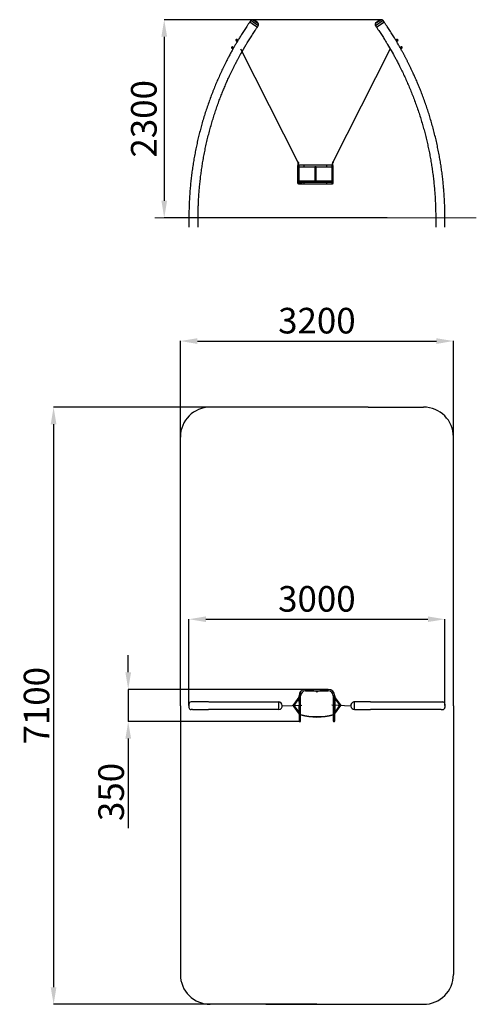
# Model space of a CAD drawing. Units: millimetres. Extents: x 37866 to 43216, y 1090 to 12632.
import ezdxf

# ---------------------------------------------------------------- set-up
doc = ezdxf.new("R2010")
doc.units = ezdxf.units.MM
doc.header["$PDSIZE"] = -1
doc.layers.add('Зона безопасности', color=5, linetype='Continuous')
doc.layers.add('ЧЕРТЕЖ', color=7, linetype='Continuous')
doc.layers.add('размер', color=92, linetype='Continuous', lineweight=15)
doc.dimstyles.new('Размер М1.1', dxfattribs={"dimtxt": 300, "dimasz": 200, "dimexe": 1, "dimexo": 1, "dimgap": 50, "dimtad": 1, "dimdec": 0, "dimzin": 0, "dimtxsty": 'Standard', "dimcen": 2.5, "dimazin": 0, "dimtfac": 1, "dimtmove": 0, "dimatfit": 3, "dimfxl": 1, "dimtzin": 0, "dimarcsym": 0})

# ---------------------------------------------------------------- blocks, each defined once
blk = doc.blocks.new('*D14')
at = {"layer": 'Defpoints', "color": 0, "transparency": 16777216}
for p in [(41348, 8090), (38263, 1090), (41348, 1090)]:
    blk.add_point(p, dxfattribs=at)
at = {"layer": 'размер', "color": 0, "lineweight": -2, "transparency": 16777216}
for p, q in [((41347, 8090), (38262, 8090)), ((38263, 7890), (38263, 1290)), ((41347, 1090), (38262, 1090))]:
    blk.add_line(p, q, dxfattribs=at)
at = {"layer": 'размер', "color": 0, "transparency": 16777216}
for points in [[(38229, 7890), (38296, 7890), (38263, 8090)], [(38229, 1290), (38296, 1290), (38263, 1090)]]:
    blk.add_solid(points, dxfattribs=at)
at = {"layer": 'размер', "color": 0, "transparency": 16777216, "insert": (38063, 4590), "char_height": 300, "attachment_point": 5, "rotation": 90}
blk.add_mtext('{\\Ftxt|c204;7100}', dxfattribs=at)
blk = doc.blocks.new('*D15')
at = {"layer": 'Defpoints', "color": 0, "transparency": 16777216}
for p in [(42948, 8865), (39748, 5840), (42948, 5840)]:
    blk.add_point(p, dxfattribs=at)
at = {"layer": 'размер', "color": 0, "lineweight": -2, "transparency": 16777216}
for p, q in [((39748, 5841), (39748, 8866)), ((39948, 8865), (42748, 8865)), ((42948, 5841), (42948, 8866))]:
    blk.add_line(p, q, dxfattribs=at)
at = {"layer": 'размер', "color": 0, "transparency": 16777216}
for points in [[(39948, 8898), (39948, 8831), (39748, 8865)], [(42748, 8898), (42748, 8831), (42948, 8865)]]:
    blk.add_solid(points, dxfattribs=at)
at = {"layer": 'размер', "color": 0, "transparency": 16777216, "insert": (41348, 9065), "char_height": 300, "attachment_point": 5}
blk.add_mtext('3200', dxfattribs=at)
blk = doc.blocks.new('*D16')
at = {"layer": 'Defpoints', "color": 0, "transparency": 16777216}
for p in [(42848, 5604), (39848, 4590), (42848, 4590)]:
    blk.add_point(p, dxfattribs=at)
at = {"layer": 'размер', "color": 0, "lineweight": -2, "transparency": 16777216}
for p, q in [((39848, 4591), (39848, 5605)), ((40048, 5604), (42648, 5604)), ((42848, 4591), (42848, 5605))]:
    blk.add_line(p, q, dxfattribs=at)
at = {"layer": 'размер', "color": 0, "transparency": 16777216}
for points in [[(40048, 5637), (40048, 5571), (39848, 5604)], [(42648, 5637), (42648, 5571), (42848, 5604)]]:
    blk.add_solid(points, dxfattribs=at)
at = {"layer": 'размер', "color": 0, "transparency": 16777216, "insert": (41348, 5804), "char_height": 300, "attachment_point": 5}
blk.add_mtext('3000', dxfattribs=at)
blk = doc.blocks.new('*D17')
at = {"layer": 'Defpoints', "color": 0, "transparency": 16777216}
for p in [(42104, 12632), (39559, 10309), (42174, 10309)]:
    blk.add_point(p, dxfattribs=at)
at = {"layer": 'размер', "color": 0, "lineweight": -2, "transparency": 16777216}
for p, q in [((42103, 12632), (39558, 12632)), ((39559, 12432), (39559, 10509)), ((42173, 10309), (39558, 10309))]:
    blk.add_line(p, q, dxfattribs=at)
at = {"layer": 'размер', "color": 0, "transparency": 16777216}
for points in [[(39526, 12432), (39593, 12432), (39559, 12632)], [(39526, 10509), (39593, 10509), (39559, 10309)]]:
    blk.add_solid(points, dxfattribs=at)
at = {"layer": 'размер', "color": 0, "transparency": 16777216, "insert": (39359, 11470), "char_height": 300, "attachment_point": 5, "rotation": 90}
blk.add_mtext('2300', dxfattribs=at)
blk = doc.blocks.new('*D18')
at = {"layer": 'Defpoints', "color": 0, "transparency": 16777216}
for p in [(41313, 4782), (39137, 4404), (41148, 4404)]:
    blk.add_point(p, dxfattribs=at)
at = {"layer": 'размер', "color": 0, "lineweight": -2, "transparency": 16777216}
for p, q in [((39137, 4982), (39137, 5182)), ((41312, 4782), (39136, 4782)), ((39137, 4782), (39137, 4404)), ((41147, 4404), (39136, 4404)), ((39137, 4204), (39137, 3154))]:
    blk.add_line(p, q, dxfattribs=at)
at = {"layer": 'размер', "color": 0, "transparency": 16777216}
for points in [[(39104, 4982), (39171, 4982), (39137, 4782)], [(39104, 4204), (39171, 4204), (39137, 4404)]]:
    blk.add_solid(points, dxfattribs=at)
at = {"layer": 'размер', "color": 0, "transparency": 16777216, "insert": (38937, 3579), "char_height": 300, "attachment_point": 5, "rotation": 90}
blk.add_mtext('{\\Ftxt|c204;350}', dxfattribs=at)

msp = doc.modelspace()

# ---------------------------------------------------------------- linework, layer by layer
at = {"color": 7, "linetype": 'Continuous', "lineweight": 25}
for p, q in [((40572.2, 12620.9), (40562.1, 12606.2)), ((40562.1, 12606.2), (40606.6, 12575.6)), ((40562.1, 12606.2), (40651.1, 12545)), ((42045.5, 12545), (42134.5, 12606.2)), ((42045.5, 12545), (42131.1, 12603.9)), ((42134.5, 12606.2), (42124.4, 12620.9)), ((42131.1, 12603.9), (42134.5, 12606.2)), ((40606.6, 12575.6), (40651.1, 12545)), ((40651.1, 12545), (40661.2, 12559.7)), ((42035.4, 12559.7), (42045.5, 12545)), ((40401.9, 12385.1), (40404.8, 12383.4)), ((40407, 12386.8), (40404.7, 12382.9)), ((40405.4, 12382.5), (40412.7, 12378.3)), ((40407, 12386.8), (40411.5, 12394.6)), ((40409.9, 12390.3), (40417.2, 12386)), ((40413.3, 12398.1), (40410.5, 12399.8)), ((40411.5, 12394.6), (40413.7, 12398.4)), ((40412.6, 12376.5), (40423, 12394.5)), ((40412.6, 12376.5), (40414.4, 12375.5)), ((40414.4, 12398), (40421.7, 12393.8)), ((40414.4, 12375.5), (40424.8, 12393.4)), ((40416.7, 12379.4), (40417, 12379.2)), ((40423.2, 12389.5), (40422.7, 12389.8)), ((40423.1, 12394.7), (40423, 12394.5)), ((40423, 12394.5), (40424.8, 12393.4)), ((40423.1, 12394.7), (40423.2, 12394.8)), ((40424.9, 12393.6), (40423.1, 12394.7)), ((40425, 12393.7), (40423.2, 12394.8)), ((40424.9, 12393.6), (40424.8, 12393.4)), ((40424.9, 12393.6), (40425, 12393.7)), ((42273.5, 12394.8), (42271.6, 12393.7)), ((42271.6, 12393.7), (42282.2, 12375.5)), ((42273.5, 12394.8), (42284, 12376.5)), ((42273.9, 12389.8), (42273.5, 12389.5)), ((42282.2, 12398), (42274.9, 12393.8)), ((42286.7, 12390.3), (42279.4, 12386)), ((42279.6, 12379.2), (42279.9, 12379.4)), ((42282.2, 12375.5), (42284, 12376.5)), ((42282.9, 12398.4), (42285.1, 12394.6)), ((42286.2, 12399.8), (42283.3, 12398.1)), ((42291.2, 12382.5), (42283.9, 12378.3)), ((42285.1, 12394.6), (42289.7, 12386.8)), ((42289.7, 12386.8), (42291.9, 12382.9)), ((42291.9, 12383.4), (42294.7, 12385.1)), ((40351.8, 12298.5), (40354.6, 12296.9)), ((40356.8, 12300.2), (40354.6, 12296.3)), ((40355.3, 12295.9), (40362.5, 12291.7)), ((40356.8, 12300.2), (40361.4, 12308)), ((40359.8, 12303.7), (40367.1, 12299.5)), ((40363.1, 12311.6), (40360.3, 12313.2)), ((40361.4, 12308), (40363.6, 12311.9)), ((40362.5, 12290), (40372.9, 12307.9)), ((40362.5, 12290), (40364.3, 12288.9)), ((40364.3, 12311.5), (40371.6, 12307.3)), ((40364.3, 12288.9), (40374.7, 12306.9)), ((40366.6, 12292.9), (40367, 12292.6)), ((40372.9, 12303.1), (40372.6, 12303.3)), ((40373, 12308.1), (40372.9, 12307.9)), ((40372.9, 12307.9), (40374.7, 12306.9)), ((40374.9, 12307.2), (40373, 12308.2)), ((40373, 12308.1), (40373, 12308.2)), ((40374.8, 12307.1), (40373, 12308.1)), ((40374.8, 12307.1), (40374.7, 12306.9)), ((40374.8, 12307.1), (40374.9, 12307.2)), ((40456.5, 12231.5), (40520.6, 12342.3)), ((42176, 12342.3), (42240.2, 12231.5)), ((42323.6, 12308.2), (42321.8, 12307.2)), ((42321.8, 12307.2), (42332.3, 12288.9)), ((42323.6, 12308.2), (42334.2, 12290)), ((42324.1, 12303.3), (42323.7, 12303.1)), ((42332.3, 12311.5), (42325.1, 12307.3)), ((42336.8, 12303.7), (42329.6, 12299.5)), ((42329.6, 12292.6), (42330.1, 12292.9)), ((42332.3, 12288.9), (42334.2, 12290)), ((42333, 12311.9), (42335.3, 12308)), ((42336.3, 12313.2), (42333.5, 12311.6)), ((42341.3, 12295.9), (42334.1, 12291.7)), ((42335.3, 12308), (42339.8, 12300.2)), ((42339.8, 12300.2), (42342, 12296.3)), ((42342, 12296.9), (42344.8, 12298.5)), ((42240.2, 12231.5), (42240.7, 12230.7)), ((41122.5, 10917.8), (41122.5, 10850.8)), ((41122.5, 10850.8), (41122.5, 10784.8)), ((41130, 10946.8), (41130, 10956.8)), ((41130, 10956.8), (41133, 10956.8)), ((41133, 10946.8), (41130, 10946.8)), ((41130, 10926.8), (41130, 10946.8)), ((41130, 10926.8), (41133, 10926.8)), ((41133, 10956.8), (41133, 10946.8)), ((41133, 10926.8), (41133, 10946.8)), ((41198.5, 10926.8), (41133, 10926.8)), ((41140.5, 10850.8), (41140.5, 10917.8)), ((41140.5, 10908.8), (41198.5, 10908.8)), ((41140.5, 10784.8), (41140.5, 10850.8)), ((41464.5, 10926.8), (41198.5, 10926.8)), ((41198.5, 10908.8), (41322.5, 10908.8)), ((41322.5, 10908.8), (41322.5, 10741.8)), ((41340.5, 10908.8), (41322.5, 10908.8)), ((41340.5, 10908.8), (41464.5, 10908.8)), ((41340.5, 10741.8), (41340.5, 10908.8)), ((41530, 10926.8), (41464.5, 10926.8)), ((41464.5, 10908.8), (41522.5, 10908.8)), ((41522.5, 10917.8), (41522.5, 10850.8)), ((41522.5, 10850.8), (41522.5, 10784.8)), ((41530, 10956.8), (41530, 10946.8)), ((41533, 10956.8), (41530, 10956.8)), ((41530, 10946.8), (41533, 10946.8)), ((41530, 10926.8), (41530, 10946.8)), ((41533, 10926.8), (41530, 10926.8)), ((41533, 10946.8), (41533, 10956.8)), ((41533, 10926.8), (41533, 10946.8)), ((41540.5, 10850.8), (41540.5, 10917.8)), ((41540.5, 10784.8), (41540.5, 10850.8)), ((41122.5, 10784.8), (41122.5, 10717.8)), ((41140.5, 10717.8), (41140.5, 10784.8)), ((41140.5, 10741.8), (41142.4, 10741.8)), ((41521.9, 10736.8), (41141.1, 10736.8)), ((41141.1, 10736.8), (41141.1, 10726.8)), ((41142.4, 10741.8), (41520.6, 10741.8)), ((41520.6, 10741.8), (41522.5, 10741.8)), ((41521.9, 10726.8), (41521.9, 10736.8)), ((41522.5, 10784.8), (41522.5, 10717.8)), ((41540.5, 10717.8), (41540.5, 10784.8)), ((41131.5, 10708.8), (41198.5, 10708.8)), ((41141.1, 10726.8), (41140.5, 10726.8)), ((41140.5, 10723.8), (41166.1, 10723.8)), ((41141.1, 10726.8), (41521.9, 10726.8)), ((41166.1, 10723.8), (41166.1, 10726.8)), ((41166.1, 10723.8), (41176.5, 10723.8)), ((41176.5, 10723.8), (41176.5, 10726.8)), ((41198.5, 10708.8), (41464.5, 10708.8)), ((41464.5, 10708.8), (41531.5, 10708.8)), ((41486.5, 10726.8), (41486.5, 10723.8)), ((41497, 10723.8), (41486.5, 10723.8)), ((41497, 10723.8), (41497, 10726.8)), ((41522.5, 10723.8), (41497, 10723.8)), ((41522.5, 10726.8), (41521.9, 10726.8)), ((41157.3, 4597.4), (41157.3, 4755)), ((41481.3, 4781.9), (41215.3, 4781.9)), ((41215.3, 4781.9), (41312.8, 4781.9)), ((41215.3, 4763.9), (41481.3, 4763.9)), ((41383.9, 4781.9), (41481.3, 4781.9)), ((41146.7, 4705.9), (41065, 4594.1)), ((41080.3, 4594.7), (41157.3, 4700.1)), ((41139.3, 4705.9), (41139.3, 4695.8)), ((41139.3, 4695.8), (41139.3, 4705.9)), ((41139.3, 4695.8), (41139.3, 4596.8)), ((41139.3, 4632.2), (41139.3, 4695.8)), ((41146.8, 4705.9), (41149.8, 4705.9)), ((41146.8, 4701.8), (41146.8, 4705.9)), ((41149.8, 4685.9), (41147, 4685.9)), ((41149.8, 4705.9), (41149.8, 4701)), ((41149.8, 4689.9), (41149.8, 4685.9)), ((41539.3, 4705.9), (41539.3, 4597.1)), ((41545, 4692.4), (41617.7, 4593)), ((41549.8, 4705.9), (41546.8, 4705.9)), ((41546.8, 4705.9), (41546.8, 4701)), ((41546.8, 4689.9), (41546.8, 4685.9)), ((41546.8, 4685.9), (41549.7, 4685.9)), ((41549.8, 4701.8), (41549.8, 4705.9)), ((41633.1, 4592.2), (41554.7, 4699.5)), ((41557.3, 4695.8), (41557.3, 4705.9)), ((41557.3, 4705.9), (41557.3, 4695.8)), ((41557.3, 4596.2), (41557.3, 4675.5)), ((41557.3, 4675.5), (41557.3, 4596.2)), ((41067.5, 4594.2), (41142, 4492.4)), ((41151.7, 4499.5), (41082, 4594.7)), ((41139.3, 4596.8), (41139.3, 4516.3)), ((41139.3, 4516.3), (41139.3, 4596.8)), ((41147, 4505.9), (41149.8, 4505.9)), ((41149.8, 4505.9), (41149.8, 4502)), ((41157.3, 4479.9), (41157.3, 4597.4)), ((41539.3, 4597.1), (41539.3, 4479.9)), ((41613.5, 4593.2), (41545, 4499.5)), ((41549.7, 4505.9), (41546.8, 4505.9)), ((41546.8, 4505.9), (41546.8, 4502)), ((41554.7, 4492.4), (41627.9, 4592.4)), ((41557.3, 4516.3), (41557.3, 4596.2)), ((41557.3, 4596.2), (41557.3, 4516.3)), ((41139.3, 4496), (41139.3, 4479.9)), ((41139.3, 4479.9), (41139.3, 4412.9)), ((41146.8, 4485.9), (41146.8, 4490)), ((41149.8, 4485.9), (41146.8, 4485.9)), ((41149.8, 4490.9), (41149.8, 4485.9)), ((41157.9, 4481.7), (41157.3, 4481.9)), ((41157.3, 4412.9), (41157.3, 4479.9)), ((41159.2, 4486.6), (41157.9, 4481.7)), ((41537.5, 4486.6), (41538.8, 4481.7)), ((41539.3, 4481.9), (41538.8, 4481.7)), ((41539.3, 4479.9), (41539.3, 4412.9)), ((41546.8, 4490.9), (41546.8, 4485.9)), ((41546.8, 4485.9), (41549.8, 4485.9)), ((41549.8, 4485.9), (41549.8, 4490)), ((41557.3, 4479.9), (41557.3, 4496)), ((41557.3, 4412.9), (41557.3, 4479.9))]:
    msp.add_line(p, q, dxfattribs=at)
at = {"color": 8, "linetype": 'Continuous', "lineweight": 25}
for p, q in [((40657.8, 12562.1), (40572.2, 12620.9)), ((40600.6, 12630.5), (40657.8, 12591.2)), ((40657.8, 12591.2), (40660, 12589.6)), ((42124.4, 12620.9), (42035.4, 12559.7)), ((42036.6, 12589.6), (42096, 12630.5)), ((40661.2, 12559.7), (40657.8, 12562.1)), ((40404.1, 12388.7), (40401.9, 12385.1)), ((40410.5, 12399.8), (40404.1, 12388.7)), ((40404.8, 12383.4), (40413.3, 12398.1)), ((42283.3, 12398.1), (42285.5, 12394.5)), ((42285.5, 12394.5), (42291.9, 12383.4)), ((42294.7, 12385.1), (42286.2, 12399.8)), ((40353.9, 12302.2), (40351.8, 12298.5)), ((40360.3, 12313.2), (40353.9, 12302.2)), ((40354.6, 12296.9), (40363.1, 12311.6)), ((42333.5, 12311.6), (42335.6, 12307.9)), ((42335.6, 12307.9), (42342, 12296.9)), ((42344.8, 12298.5), (42336.3, 12313.2)), ((41140.5, 10850.8), (41122.5, 10850.8)), ((41198.5, 10917.8), (41198.5, 10926.8)), ((41198.5, 10908.8), (41198.5, 10917.8)), ((41464.5, 10917.8), (41464.5, 10926.8)), ((41464.5, 10908.8), (41464.5, 10917.8)), ((41522.5, 10850.8), (41540.5, 10850.8)), ((41140.5, 10784.8), (41122.5, 10784.8)), ((41141.1, 10736.8), (41140.5, 10736.8)), ((41522.5, 10736.8), (41521.9, 10736.8)), ((41522.5, 10784.8), (41540.5, 10784.8)), ((41198.5, 10717.8), (41198.5, 10726.8)), ((41198.5, 10708.8), (41198.5, 10717.8)), ((41464.5, 10717.8), (41464.5, 10726.8)), ((41464.5, 10708.8), (41464.5, 10717.8)), ((41215.3, 4763.9), (41215.3, 4781.9)), ((41481.3, 4763.9), (41481.3, 4781.9)), ((41146.8, 4705.9), (41139.3, 4705.9)), ((41157.3, 4705.9), (41149.8, 4705.9)), ((41539.3, 4705.9), (41546.8, 4705.9)), ((41549.8, 4705.9), (41557.3, 4705.9)), ((41157.3, 4479.9), (41139.3, 4479.9)), ((41157.3, 4487.2), (41159.2, 4486.6)), ((41537.5, 4486.6), (41539.3, 4487.2)), ((41539.3, 4479.9), (41557.3, 4479.9))]:
    msp.add_line(p, q, dxfattribs=at)
for p, q in [((41130, 10956.8), (40455, 12286.9)), ((41533, 10956.8), (42208.1, 12286.9)), ((39883.7, 4634.5), (39873.6, 4634.6)), ((39891.7, 4634.4), (39883.7, 4634.5)), ((40078.7, 4634.4), (39891.7, 4634.4)), ((40079.9, 4635), (40905.2, 4635)), ((40898.6, 4634.7), (40898.6, 4545.4)), ((41790, 4634.4), (41782.1, 4634.5)), ((41977.1, 4634.4), (41790, 4634.4)), ((41790.6, 4545.7), (41790, 4634.4)), ((41977.1, 4634.4), (42802.4, 4634.4)), ((42802.4, 4634.4), (42823.3, 4634.4)), ((39848.3, 4609.6), (39848.3, 4570.7)), ((39892.2, 4545.7), (39873.3, 4545.7)), ((39892.2, 4545.7), (40078.7, 4545.4)), ((40904, 4545.4), (40078.7, 4545.4)), ((40941.8, 4589.8), (41173.3, 4598)), ((41746, 4586.2), (41523.3, 4598)), ((41790.6, 4545.7), (41977.1, 4545.4)), ((42802.4, 4545.4), (41977.1, 4545.4)), ((42802.4, 4545.4), (42823.3, 4545.4)), ((42848.3, 4609.4), (42848.3, 4570.4))]:
    msp.add_line(p, q)
at = {"color": 7, "linetype": 'Continuous', "lineweight": 25, "flags": 128}
for points in [[(41130, 10957.8), (41128.5, 10957.6), (41127.2, 10957.4), (41125.9, 10957.1), (41125, 10956.8), (41124.4, 10956.5), (41124.1, 10956.2), (41124.2, 10955.9), (41124.6, 10955.8), (41125.4, 10955.6), (41126.5, 10955.6), (41127.8, 10955.6), (41129.3, 10955.7), (41130, 10955.8)], [(41133, 10956.3), (41133.5, 10956.4), (41134.6, 10956.7), (41135.4, 10957), (41135.9, 10957.3), (41136, 10957.6), (41135.7, 10957.8), (41135, 10958), (41134.1, 10958), (41132.9, 10958), (41131.5, 10958), (41130, 10957.8)], [(41530, 10956.3), (41529.5, 10956.4), (41528.4, 10956.7), (41527.6, 10957), (41527.2, 10957.3), (41527.1, 10957.6), (41527.4, 10957.8), (41528, 10958), (41528.9, 10958), (41530.2, 10958), (41531.5, 10958), (41533, 10957.8)], [(41533, 10957.8), (41534.5, 10957.6), (41535.9, 10957.4), (41537.1, 10957.1), (41538, 10956.8), (41538.7, 10956.5), (41539, 10956.2), (41538.9, 10955.9), (41538.4, 10955.8), (41537.6, 10955.6), (41536.5, 10955.6), (41535.2, 10955.6), (41533.8, 10955.7), (41533, 10955.8)], [(41142.4, 10741.8), (41142.1, 10741.7), (41141.9, 10741.4), (41141.7, 10741), (41141.5, 10740.4), (41141.3, 10739.6), (41141.2, 10738.7), (41141.1, 10737.8), (41141.1, 10736.8)], [(41520.6, 10741.8), (41520.9, 10741.7), (41521.1, 10741.4), (41521.4, 10741), (41521.6, 10740.4), (41521.7, 10739.6), (41521.8, 10738.7), (41521.9, 10737.8), (41521.9, 10736.8)]]:
    msp.add_lwpolyline(points, dxfattribs=at)
at = {"color": 7, "linetype": 'Continuous', "lineweight": 25}
for centre, radius, start, end in [((40592.8, 12606.8), 25, 71.91426, 145.47929), ((40561, 12509.3), 127.5, 39.04433, 71.91426), ((40640.6, 12573.9), 25, 325.47929, 39.04433), ((42056, 12573.9), 25, 140.95567, 214.52071), ((42135.6, 12509.3), 127.5, 108.08574, 140.95567), ((42103.8, 12606.8), 25, 34.52071, 108.08574), ((40406.2, 12392.4), 8.5, 59.90998, 239.90998), ((40404.6, 12383.2), 0.25, 329.90998, 59.90998), ((40413.4, 12398.4), 0.25, 239.90998, 329.90998), ((40373.2, 12412.3), 54.9, 321.97264, 336.52681), ((42283.2, 12398.4), 0.25, 210.09002, 300.09002), ((42290.4, 12392.4), 8.5, 300.09002, 120.09002), ((42292, 12383.2), 0.25, 120.09002, 210.09002), ((40356.1, 12305.9), 8.5, 59.90998, 239.90998), ((40354.5, 12296.7), 0.25, 329.90998, 59.90998), ((40363.3, 12311.8), 0.25, 239.90998, 329.90998), ((40322.3, 12324.7), 55, 323.39092, 337.93356), ((42333.4, 12311.8), 0.25, 210.09002, 300.09002), ((42340.6, 12305.9), 8.5, 300.09002, 120.09002), ((42342.1, 12296.7), 0.25, 120.09002, 210.09002), ((41131.5, 10917.8), 9, 0, 180), ((41531.5, 10917.8), 9, 0, 180), ((41131.5, 10717.8), 9, 180, 0), ((41531.5, 10717.8), 9, 180, 0), ((41215.3, 4705.9), 76, 90, 180), ((41215.3, 4705.9), 58, 90, 180), ((41348.3, 4772.9), 14, 220.0052, 319.9948), ((41481.3, 4705.9), 76, 0, 90), ((41481.3, 4705.9), 58, 0, 90), ((41146.7, 4696), 5.84, 88.60049, 143.65544), ((41146.8, 4695.8), 6, 324.87513, 89.35435), ((41549.9, 4695.8), 6, 90.64565, 215.12487), ((41550, 4696), 5.84, 36.34456, 91.39951), ((41148.3, 4412.9), 9, 180, 0), ((41146.7, 4495.8), 5.84, 216.34456, 271.39951), ((41146.8, 4496), 6, 270.64565, 35.12487), ((41348.3, 5199.9), 743, 255.15165, 284.84835), ((41348.3, 5199.9), 738, 255.15165, 284.84835), ((41548.3, 4412.9), 9, 180, 0), ((41549.9, 4496), 6, 144.87513, 269.35435), ((41550, 4495.8), 5.84, 268.60049, 323.65544)]:
    msp.add_arc(centre, radius, start, end, dxfattribs=at)
at = {"color": 8, "linetype": 'Continuous', "lineweight": 25}
msp.add_arc((41348.3, 4772.9), 19, 208.27371, 331.72629, dxfattribs=at)
for centre, radius, start, end in [((39873.3, 4609.6), 25, 89.3447, 180), ((40896.8, 4589.8), 45, 279.19537, 87.69666), ((41790.6, 4590.5), 44.8, 100.97017, 270), ((42823.3, 4609.4), 25, 0, 90), ((39873.3, 4570.7), 25, 180, 269.91937), ((42823.3, 4570.4), 25, 270, 0)]:
    msp.add_arc(centre, radius, start, end)
at = {"color": 7, "linetype": 'Continuous', "lineweight": 25}
for points, knots in [([(40562.1, 12606.2), (40556, 12597.3), (40544, 12579.7), (40526.6, 12553.7), (40510, 12528.6), (40494.3, 12504.4), (40479.4, 12481.2), (40465.5, 12459), (40452.4, 12437.9), (40440, 12417.7), (40430.5, 12402), (40425.1, 12393), (40423.6, 12390.4)], [0, 0, 0, 0, 0.1267582, 0.2488141, 0.3661675, 0.4788186, 0.5867673, 0.6882114, 0.7851195, 0.8774918, 0.9653282, 1, 1, 1, 1]), ([(42273.1, 12390.4), (42269.5, 12396.3), (42261.4, 12409.9), (42248.3, 12431.4), (42233.6, 12455.2), (42218.4, 12479.3), (42202.8, 12503.7), (42186.8, 12528.4), (42170, 12553.7), (42152.6, 12579.8), (42140.6, 12597.3), (42134.5, 12606.2)], [0, 0, 0, 0, 0.080498, 0.1852021, 0.2942224, 0.4075591, 0.5183729, 0.6330239, 0.751512, 0.8738374, 1, 1, 1, 1]), ([(40520.7, 12342.5), (40522.5, 12345.3), (40528.7, 12355.7), (40539.7, 12373.8), (40554.1, 12397.1), (40569, 12420.7), (40584.2, 12444.6), (40599.9, 12468.7), (40616.3, 12493.6), (40633.4, 12519.1), (40645.2, 12536.3), (40651.1, 12545)], [0, 0, 0, 0, 0.0415411, 0.1505611, 0.2641162, 0.3822062, 0.4977019, 0.6172291, 0.7407878, 0.8683781, 1, 1, 1, 1]), ([(42045.5, 12545), (42051.5, 12536.3), (42063.3, 12519.1), (42080.3, 12493.6), (42096.6, 12469), (42112, 12445.3), (42126.5, 12422.6), (42140.1, 12400.9), (42152.9, 12380.3), (42165, 12360.5), (42173.8, 12346), (42178.6, 12338), (42179.6, 12336.3)], [0, 0, 0, 0, 0.1283467, 0.2519006, 0.3706617, 0.4846299, 0.5938055, 0.6963663, 0.7943041, 0.8876188, 0.9763104, 1, 1, 1, 1]), ([(40416.4, 12378.5), (40413.1, 12372.9), (40406.5, 12361.7), (40396.9, 12345.3), (40387.8, 12329.6), (40380, 12315.9), (40375.3, 12307.5), (40373.3, 12304)], [0, 0, 0, 0, 0.2272434, 0.452216, 0.6631169, 0.8599462, 1, 1, 1, 1]), ([(40404.7, 12382.9), (40404.7, 12382.9), (40404.7, 12382.9), (40404.9, 12382.8), (40405.2, 12382.6), (40405.4, 12382.5)], [0, 0, 0, 0, 0.07009, 0.5307844, 1, 1, 1, 1]), ([(40405.4, 12382.5), (40405.7, 12383.6), (40406.1, 12385.1), (40406.8, 12386.4), (40407, 12386.8)], [0, 0, 0, 0, 0.7459206, 1, 1, 1, 1]), ([(40407, 12386.8), (40407.6, 12387.7), (40408.5, 12389), (40409.7, 12390), (40409.9, 12390.3)], [0, 0, 0, 0, 0.7608009, 1, 1, 1, 1]), ([(40409.9, 12390.3), (40410.1, 12391), (40410.5, 12392.5), (40411.1, 12393.9), (40411.5, 12394.6)], [0, 0, 0, 0, 0.495458, 1, 1, 1, 1]), ([(40411.5, 12394.6), (40411.5, 12394.6), (40412, 12395.3), (40412.9, 12396.6), (40413.9, 12397.5), (40414.4, 12398)], [0, 0, 0, 0, 0.07009, 0.5307844, 1, 1, 1, 1]), ([(40415.6, 12381.8), (40415.4, 12381.4), (40414.6, 12380.1), (40413.5, 12379.1), (40412.7, 12378.3)], [0, 0, 0, 0, 0.2540794, 1, 1, 1, 1]), ([(40412.7, 12378.3), (40412.9, 12378.1), (40413.3, 12377.9), (40413.3, 12377.9), (40413.4, 12377.9)], [0, 0, 0, 0, 0.49545796, 1, 1, 1, 1]), ([(40414.4, 12398), (40414.3, 12398.2), (40413.9, 12398.4), (40413.8, 12398.4), (40413.7, 12398.4)], [0, 0, 0, 0, 0.495458, 1, 1, 1, 1]), ([(40417.2, 12386), (40417.1, 12385.7), (40416.8, 12384.2), (40416.1, 12382.8), (40415.6, 12381.8)], [0, 0, 0, 0, 0.2391991, 1, 1, 1, 1]), ([(40420.1, 12389.5), (40420.1, 12389.4), (40419.7, 12388.8), (40418.8, 12387.5), (40417.7, 12386.5), (40417.2, 12386)], [0, 0, 0, 0, 0.07009, 0.5307844, 1, 1, 1, 1]), ([(40421.7, 12393.8), (40421.5, 12393.1), (40421.2, 12391.6), (40420.5, 12390.2), (40420.1, 12389.5)], [0, 0, 0, 0, 0.495458, 1, 1, 1, 1]), ([(40422.4, 12393.4), (40422.4, 12393.4), (40422.4, 12393.4), (40422.2, 12393.5), (40421.9, 12393.7), (40421.7, 12393.8)], [0, 0, 0, 0, 0.07009, 0.5307844, 1, 1, 1, 1]), ([(42273.1, 12390.4), (42273.1, 12390.4), (42273.2, 12390.2), (42273.7, 12389.1), (42274.4, 12387.5), (42275.5, 12385.6), (42276.7, 12383.5), (42277.9, 12381.6), (42279, 12380), (42279.9, 12378.9), (42280.3, 12378.4), (42280.2, 12378.5), (42280.2, 12378.5)], [0, 0, 0, 0, 0.1068727, 0.213728, 0.3210327, 0.4285715, 0.535499, 0.6419183, 0.7488024, 0.8564915, 0.9640931, 1, 1, 1, 1]), ([(42274.9, 12393.8), (42274.7, 12393.7), (42274.3, 12393.5), (42274.3, 12393.5), (42274.2, 12393.4)], [0, 0, 0, 0, 0.49545796, 1, 1, 1, 1]), ([(42274.9, 12393.8), (42275, 12393.5), (42275.3, 12392), (42276, 12390.6), (42276.5, 12389.5)], [0, 0, 0, 0, 0.2391991, 1, 1, 1, 1]), ([(42276.5, 12389.5), (42276.7, 12389.2), (42277.5, 12387.9), (42278.6, 12386.8), (42279.4, 12386)], [0, 0, 0, 0, 0.2540794, 1, 1, 1, 1]), ([(42281, 12381.8), (42280.9, 12381.8), (42280.5, 12382.5), (42279.9, 12384), (42279.6, 12385.3), (42279.4, 12386)], [0, 0, 0, 0, 0.07009, 0.5307844, 1, 1, 1, 1]), ([(42323.3, 12304), (42322.9, 12304.9), (42318.9, 12311.9), (42311.2, 12325.4), (42300, 12344.9), (42289.6, 12362.7), (42282.9, 12373.9), (42280.2, 12378.5)], [0, 0, 0, 0, 0.0345483, 0.2822088, 0.5427297, 0.8161109, 1, 1, 1, 1]), ([(42283.9, 12378.3), (42283.4, 12378.8), (42282.3, 12379.8), (42281.4, 12381.1), (42281, 12381.8)], [0, 0, 0, 0, 0.495458, 1, 1, 1, 1]), ([(42282.9, 12398.4), (42282.9, 12398.4), (42282.9, 12398.4), (42282.7, 12398.4), (42282.4, 12398.1), (42282.2, 12398)], [0, 0, 0, 0, 0.07009, 0.5307844, 1, 1, 1, 1]), ([(42285.1, 12394.6), (42284.5, 12395.5), (42283.6, 12396.8), (42282.5, 12397.8), (42282.2, 12398)], [0, 0, 0, 0, 0.76080086, 1, 1, 1, 1]), ([(42283.3, 12377.9), (42283.3, 12377.9), (42283.3, 12377.9), (42283.4, 12377.9), (42283.8, 12378.2), (42283.9, 12378.3)], [0, 0, 0, 0, 0.07009, 0.5307844, 1, 1, 1, 1]), ([(42286.7, 12390.3), (42286.4, 12391.4), (42286, 12392.9), (42285.3, 12394.2), (42285.1, 12394.6)], [0, 0, 0, 0, 0.7459206, 1, 1, 1, 1]), ([(42286.7, 12390.3), (42287.3, 12389.7), (42288.4, 12388.7), (42289.2, 12387.4), (42289.7, 12386.8)], [0, 0, 0, 0, 0.495458, 1, 1, 1, 1]), ([(42289.7, 12386.8), (42289.7, 12386.7), (42290.1, 12386), (42290.7, 12384.6), (42291, 12383.2), (42291.2, 12382.5)], [0, 0, 0, 0, 0.07009, 0.5307844, 1, 1, 1, 1]), ([(42291.2, 12382.5), (42291.4, 12382.6), (42291.8, 12382.8), (42291.9, 12382.8), (42291.9, 12382.9)], [0, 0, 0, 0, 0.495458, 1, 1, 1, 1]), ([(40366.5, 12291.9), (40365.8, 12290.6), (40357.8, 12276.5), (40342.8, 12249.3), (40321.5, 12209.8), (40300.4, 12169.5), (40276.5, 12122.5), (40250.1, 12068.8), (40221.6, 12008.6), (40194.2, 11947.8), (40167.7, 11886.6), (40141.8, 11823.7), (40116.4, 11759.2), (40091.7, 11692.9), (40068.1, 11626.2), (40045.7, 11559.1), (40024.5, 11491.7), (40004.8, 11425.2), (39986.7, 11359.6), (39969.9, 11295.1), (39954.2, 11230.3), (39939.6, 11165.2), (39926, 11099.5), (39913.4, 11033.2), (39901.8, 10966.3), (39891.4, 10899.3), (39882, 10832), (39873.8, 10764.6), (39866.8, 10697.1), (39861, 10631.3), (39856.4, 10567.3), (39852.9, 10505.1), (39850.4, 10442.7), (39848.8, 10380.2), (39848.2, 10317.9), (39848.3, 10264.8), (39848.3, 10225.9), (39848.3, 10207.6), (39848.3, 10200.8)], [0, 0, 0, 0, 0.0019698, 0.022269, 0.0428486, 0.0637084, 0.0848485, 0.115402, 0.1459846, 0.1765672, 0.2071497, 0.2377323, 0.2701683, 0.3026043, 0.3350403, 0.3674763, 0.3999124, 0.4323484, 0.4629309, 0.4935135, 0.5240961, 0.5546786, 0.5852612, 0.6163998, 0.6475384, 0.678677, 0.7098156, 0.7409542, 0.7720929, 0.8032442, 0.831817, 0.8604065, 0.8890234, 0.9176851, 0.9463918, 0.9748143, 0.9907183, 1, 1, 1, 1]), ([(39956.3, 10200.8), (39956.3, 10227.6), (39956.3, 10274.2), (39956.3, 10340.5), (39957.2, 10399.7), (39959, 10458.9), (39961.7, 10518.1), (39965.3, 10577.3), (39969.8, 10636.4), (39975.3, 10697.5), (39982.1, 10760.5), (39990.1, 10825.4), (39999.2, 10890.1), (40009.3, 10954.6), (40020.8, 11020.3), (40033.6, 11087), (40047.9, 11154.8), (40063.3, 11222.4), (40080, 11289.7), (40097.8, 11356.6), (40116.4, 11422), (40135.7, 11485.8), (40155.7, 11548), (40176.8, 11609.8), (40198.8, 11671.3), (40221.1, 11730.3), (40243.3, 11786.6), (40265.5, 11840.4), (40288.5, 11893.9), (40309.3, 11940.4), (40327.6, 11979.9), (40342.8, 12012.1), (40357.9, 12043.4), (40372.9, 12073.6), (40384.8, 12097.1), (40393.6, 12114.3), (40399.4, 12125.5), (40405.2, 12136.7), (40411.3, 12148.3), (40417.9, 12160.7), (40425.1, 12174.3), (40432.8, 12188.5), (40440.8, 12203.3), (40449.3, 12218.7), (40455.7, 12230.3), (40459.3, 12236.7), (40459.9, 12237.7)], [0, 0, 0, 0, 0.0378803, 0.0658384, 0.0936692, 0.1215372, 0.1494362, 0.1773661, 0.2053204, 0.2332807, 0.2640427, 0.2948102, 0.3255786, 0.356347, 0.3871154, 0.4197485, 0.4523816, 0.4850148, 0.5176479, 0.550281, 0.5829141, 0.6136825, 0.644451, 0.6752194, 0.7059878, 0.7367562, 0.7641681, 0.7915801, 0.818992, 0.8464039, 0.8636097, 0.8804412, 0.8967851, 0.9126415, 0.9280103, 0.9340214, 0.9399544, 0.9458094, 0.9518362, 0.9584677, 0.9657117, 0.9735681, 0.9813078, 0.9895621, 0.998331, 1, 1, 1, 1]), ([(40354.6, 12296.3), (40354.6, 12296.3), (40354.6, 12296.3), (40354.7, 12296.3), (40355.1, 12296), (40355.3, 12295.9)], [0, 0, 0, 0, 0.07009, 0.5307844, 1, 1, 1, 1]), ([(40355.3, 12295.9), (40355.6, 12297.1), (40355.9, 12298.6), (40356.7, 12299.9), (40356.8, 12300.2)], [0, 0, 0, 0, 0.7459206, 1, 1, 1, 1]), ([(40356.8, 12300.2), (40357.5, 12301.2), (40358.4, 12302.5), (40359.5, 12303.5), (40359.8, 12303.7)], [0, 0, 0, 0, 0.7608009, 1, 1, 1, 1]), ([(40359.8, 12303.7), (40360, 12304.5), (40360.3, 12306), (40361, 12307.3), (40361.4, 12308)], [0, 0, 0, 0, 0.49545796, 1, 1, 1, 1]), ([(40361.4, 12308), (40361.4, 12308.1), (40361.8, 12308.8), (40362.7, 12310), (40363.8, 12311), (40364.3, 12311.5)], [0, 0, 0, 0, 0.07009, 0.5307844, 1, 1, 1, 1]), ([(40365.5, 12295.2), (40365.3, 12294.9), (40364.5, 12293.6), (40363.4, 12292.5), (40362.5, 12291.7)], [0, 0, 0, 0, 0.2540794, 1, 1, 1, 1]), ([(40362.5, 12291.7), (40362.7, 12291.6), (40363.1, 12291.4), (40363.2, 12291.4), (40363.2, 12291.3)], [0, 0, 0, 0, 0.495458, 1, 1, 1, 1]), ([(40364.3, 12311.5), (40364.1, 12311.6), (40363.7, 12311.9), (40363.7, 12311.9), (40363.6, 12311.9)], [0, 0, 0, 0, 0.495458, 1, 1, 1, 1]), ([(40367.1, 12299.5), (40367, 12299.2), (40366.7, 12297.7), (40366, 12296.3), (40365.5, 12295.2)], [0, 0, 0, 0, 0.2391991, 1, 1, 1, 1]), ([(40370, 12303), (40370, 12302.9), (40369.5, 12302.2), (40368.6, 12301), (40367.6, 12300), (40367.1, 12299.5)], [0, 0, 0, 0, 0.07009, 0.5307844, 1, 1, 1, 1]), ([(40371.6, 12307.3), (40371.4, 12306.6), (40371.1, 12305.1), (40370.4, 12303.7), (40370, 12303)], [0, 0, 0, 0, 0.495458, 1, 1, 1, 1]), ([(40372.3, 12306.9), (40372.3, 12306.9), (40372.3, 12306.9), (40372.1, 12307), (40371.8, 12307.2), (40371.6, 12307.3)], [0, 0, 0, 0, 0.07009, 0.5307844, 1, 1, 1, 1]), ([(42236.7, 12237.7), (42237.4, 12236.5), (42245.1, 12222.8), (42259.8, 12196.1), (42280.7, 12157.3), (42301.3, 12117.8), (42324.8, 12071.8), (42350.6, 12019.2), (42378.4, 11960.1), (42405.2, 11900.5), (42431.1, 11840.5), (42456.5, 11778.9), (42481.2, 11715.6), (42505.4, 11650.7), (42528.4, 11585.3), (42550.2, 11519.6), (42570.9, 11453.5), (42590, 11388.2), (42607.7, 11324), (42624, 11260.7), (42639.2, 11197.2), (42653.4, 11133.4), (42666.6, 11069.1), (42678.8, 11004.1), (42689.9, 10938.5), (42700, 10872.8), (42708.9, 10806.9), (42716.8, 10740.8), (42723.5, 10674.7), (42729, 10610.3), (42733.2, 10547.7), (42736.5, 10486.9), (42738.7, 10426.2), (42740.1, 10365.5), (42740.4, 10304.7), (42740.3, 10252.6), (42740.3, 10217.9), (42740.3, 10203.6), (42740.3, 10200.8)], [0, 0, 0, 0, 0.0019204, 0.0223486, 0.0430606, 0.0640563, 0.0853358, 0.1160753, 0.1468368, 0.1775983, 0.2083597, 0.2391212, 0.271747, 0.3043727, 0.3369984, 0.3696242, 0.4022499, 0.4348757, 0.4656371, 0.4963986, 0.5271601, 0.5579215, 0.588683, 0.6200037, 0.6513245, 0.6826452, 0.713966, 0.7452867, 0.7766064, 0.8079096, 0.8365857, 0.8652436, 0.8938665, 0.9224424, 0.9509963, 0.9798699, 0.9960211, 1, 1, 1, 1]), ([(42323.4, 12304), (42323.4, 12303.9), (42323.4, 12303.8), (42323.9, 12302.7), (42324.6, 12301.1), (42325.6, 12299.1), (42326.8, 12297), (42328, 12295), (42329.1, 12293.4), (42329.9, 12292.3), (42330.2, 12291.8), (42330.2, 12291.9), (42330.2, 12291.9)], [0, 0, 0, 0, 0.10665997, 0.21329567, 0.3205696, 0.42837014, 0.53560945, 0.64209378, 0.74873936, 0.85610951, 0.96361126, 1, 1, 1, 1]), ([(42325.1, 12307.3), (42324.9, 12307.2), (42324.5, 12307), (42324.4, 12306.9), (42324.4, 12306.9)], [0, 0, 0, 0, 0.495458, 1, 1, 1, 1]), ([(42325.1, 12307.3), (42325.1, 12307), (42325.5, 12305.4), (42326.1, 12304.1), (42326.6, 12303)], [0, 0, 0, 0, 0.2391991, 1, 1, 1, 1]), ([(42326.6, 12303), (42326.8, 12302.7), (42327.6, 12301.4), (42328.7, 12300.3), (42329.6, 12299.5)], [0, 0, 0, 0, 0.25407936, 1, 1, 1, 1]), ([(42331.1, 12295.2), (42331.1, 12295.3), (42330.7, 12296), (42330.1, 12297.4), (42329.7, 12298.8), (42329.6, 12299.5)], [0, 0, 0, 0, 0.07009, 0.5307844, 1, 1, 1, 1]), ([(42848.3, 10200.8), (42848.3, 10232.1), (42848.4, 10283.6), (42848.2, 10355.3), (42847, 10416.1), (42845, 10476.9), (42842, 10537.6), (42838.1, 10598.1), (42833.4, 10658.6), (42827.5, 10720.9), (42820.4, 10785.2), (42812, 10851.3), (42802.6, 10917.3), (42792, 10983.1), (42780.2, 11050.1), (42766.9, 11118.2), (42752.2, 11187.3), (42736.3, 11256.2), (42719.1, 11324.8), (42700.8, 11393.1), (42681.7, 11459.8), (42661.8, 11524.8), (42641.3, 11588.2), (42619.8, 11651.3), (42597.2, 11714), (42574.4, 11774.1), (42551.6, 11831.5), (42528.9, 11886.4), (42505.4, 11941), (42484.1, 11988.4), (42465.5, 12028.6), (42449.9, 12061.5), (42434.5, 12093.2), (42419.3, 12123.9), (42407.2, 12147.9), (42398.2, 12165.4), (42392.3, 12176.8), (42386.4, 12188.2), (42380.1, 12200.2), (42373.3, 12213), (42365.8, 12227), (42357.9, 12241.6), (42349.6, 12256.9), (42340.9, 12272.6), (42334.4, 12284.4), (42330.7, 12290.9), (42330.2, 12291.9)], [0, 0, 0, 0, 0.0429835, 0.0708596, 0.0987784, 0.1266647, 0.1545219, 0.18235, 0.2101597, 0.2379648, 0.2685449, 0.2991206, 0.3296958, 0.3602711, 0.3908463, 0.4232745, 0.4557028, 0.488131, 0.5205593, 0.5529875, 0.5854157, 0.615991, 0.6465662, 0.6771415, 0.7077167, 0.7382919, 0.7655318, 0.7927716, 0.8200114, 0.8472513, 0.864333, 0.8810172, 0.8972202, 0.9129421, 0.9281828, 0.9341444, 0.940029, 0.9458366, 0.9518973, 0.9585622, 0.9658315, 0.9737051, 0.9814536, 0.9897098, 0.998474, 1, 1, 1, 1]), ([(42334.1, 12291.7), (42333.5, 12292.3), (42332.4, 12293.3), (42331.6, 12294.6), (42331.1, 12295.2)], [0, 0, 0, 0, 0.495458, 1, 1, 1, 1]), ([(42333, 12311.9), (42333, 12311.9), (42333, 12311.9), (42332.9, 12311.8), (42332.5, 12311.6), (42332.3, 12311.5)], [0, 0, 0, 0, 0.07009, 0.5307844, 1, 1, 1, 1]), ([(42335.3, 12308), (42334.6, 12309), (42333.7, 12310.2), (42332.6, 12311.3), (42332.3, 12311.5)], [0, 0, 0, 0, 0.7608009, 1, 1, 1, 1]), ([(42333.4, 12291.3), (42333.4, 12291.3), (42333.4, 12291.3), (42333.5, 12291.4), (42333.9, 12291.6), (42334.1, 12291.7)], [0, 0, 0, 0, 0.07009, 0.5307844, 1, 1, 1, 1]), ([(42336.8, 12303.7), (42336.6, 12304.8), (42336.2, 12306.3), (42335.5, 12307.7), (42335.3, 12308)], [0, 0, 0, 0, 0.7459206, 1, 1, 1, 1]), ([(42336.8, 12303.7), (42337.4, 12303.2), (42338.5, 12302.2), (42339.4, 12300.9), (42339.8, 12300.2)], [0, 0, 0, 0, 0.495458, 1, 1, 1, 1]), ([(42339.8, 12300.2), (42339.8, 12300.1), (42340.2, 12299.4), (42340.8, 12298), (42341.2, 12296.6), (42341.3, 12295.9)], [0, 0, 0, 0, 0.07009003, 0.53078443, 1, 1, 1, 1]), ([(42341.3, 12295.9), (42341.5, 12296.1), (42341.9, 12296.3), (42342, 12296.3), (42342, 12296.3)], [0, 0, 0, 0, 0.495458, 1, 1, 1, 1])]:
    msp.add_open_spline(points, degree=3, knots=knots, dxfattribs=at)
at = {"layer": 'Зона безопасности'}
for p, q in [((40748.3, 8089.9), (40098.3, 8089.9)), ((41948.3, 8089.9), (40748.3, 8089.9)), ((41948.3, 8089.9), (42598.3, 8089.9)), ((39748.3, 7089.9), (39748.3, 7739.9)), ((42948.3, 7089.9), (42948.3, 7739.9)), ((39748.3, 4590.2), (39748.3, 7089.9)), ((42948.3, 4589.9), (42948.3, 7089.9)), ((39748.3, 4590.2), (39748.3, 2090.2)), ((42948.3, 4589.9), (42948.3, 2090.2)), ((39748.3, 2090.2), (39748.3, 1440.2)), ((42948.3, 2090.2), (42948.3, 1440.2)), ((40748.3, 1090.2), (40098.3, 1090.2)), ((40748.3, 1090.2), (41948.3, 1090.2)), ((41948.3, 1090.2), (42598.3, 1090.2))]:
    msp.add_line(p, q, dxfattribs=at)
for centre, start, end in [((40098.3, 7739.9), 90, 180), ((42598.3, 7739.9), 0, 90), ((40098.3, 1440.2), 180, 270), ((42598.3, 1440.2), 270, 0)]:
    msp.add_arc(centre, 350, start, end, dxfattribs=at)
at = {"layer": 'ЧЕРТЕЖ', "lineweight": 18}
msp.add_line((39447.2, 10308.8), (43215.9, 10308.8), dxfattribs=at)

# ---------------------------------------------------------------- dimensions: what is measured, and where the dimension line sits
at = {"layer": 'размер'}
for base, p1, p2, text, picture, middle in [((39559.4, 10308.8), (42104.1, 12631.7), (42173.6, 10308.8), '2300', '*D17', (39359.4, 11470.3)), ((38262.6, 1090.2), (41348.3, 8089.9), (41348.3, 1090.2), '{\\Ftxt|c204;7100}', '*D14', (38062.6, 4590)), ((39137.2, 4403.9), (41312.8, 4781.9), (41148.3, 4403.9), '{\\Ftxt|c204;350}', '*D18', (38937.2, 3578.9))]:
    dim = msp.add_linear_dim(base=base, p1=p1, p2=p2, angle=90, text=text, dimstyle='Размер М1.1', dxfattribs=at)
    dim.commit()
    dim.dimension.update_dxf_attribs({"geometry": picture, "text_midpoint": middle})
dim = msp.add_linear_dim(base=(42948.3, 8864.5), p1=(39748.3, 5840), p2=(42948.3, 5839.9), dimstyle='Размер М1.1', dxfattribs=at)
dim.commit()
dim.dimension.update_dxf_attribs({"geometry": '*D15', "text_midpoint": (41348.3, 9064.5)})
dim = msp.add_linear_dim(base=(42848.3, 5603.9), p1=(39848.3, 4590.2), p2=(42848.3, 4589.9), dimstyle='Размер М1.1', dxfattribs=at)
dim.commit()
dim.dimension.update_dxf_attribs({"geometry": '*D16', "text_midpoint": (41348.3, 5603.9), "dimtype": 160})

doc.saveas('drawing.dxf')
